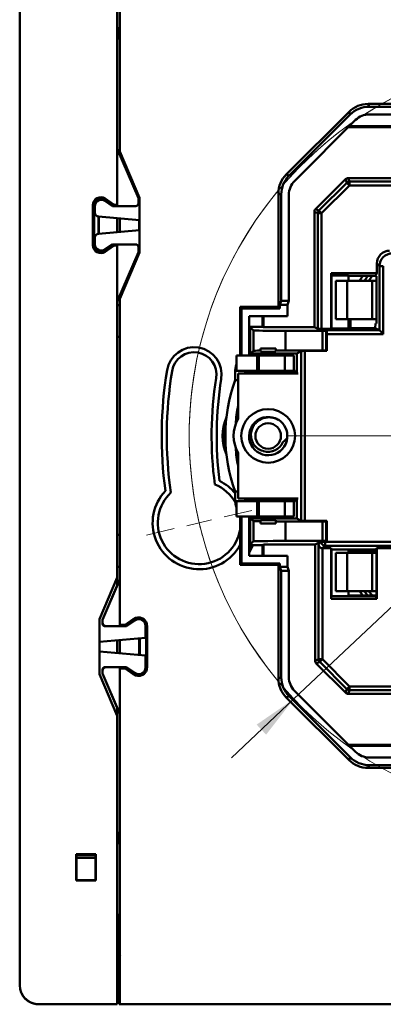
# Model space of a CAD drawing. Units: millimetres. Extents: x 34 to 402, y 117 to 233.
# Drawn here: x 278 to 306, y 117 to 195 of the extents above; entities that cross this region are included whole.
import ezdxf

# ---------------------------------------------------------------- set-up
doc = ezdxf.new("R2010")
doc.units = ezdxf.units.MM
doc.styles.add('SLDTEXTSTYLE0', font='TXT', dxfattribs={"width": 0.605})
doc.dimstyles.new('SLDDIMSTYLE2', dxfattribs={"dimtxt": 3.5, "dimasz": 3.5, "dimexe": 0, "dimexo": 0.0625, "dimgap": 0.875, "dimtad": 0, "dimtih": 1, "dimtoh": 1, "dimdec": 1, "dimrnd": 1e-09, "dimzin": 12, "dimdsep": 46, "dimtxsty": 'SLDTEXTSTYLE0', "dimsah": 1, "dimcen": 0, "dimadec": 0, "dimazin": 3, "dimtfac": 1, "dimtdec": 3, "dimtmove": 0, "dimatfit": 3, "dimfxl": 0, "dimfrac": 2, "dimtolj": 1, "dimtzin": 12, "dimarcsym": 0})

# ---------------------------------------------------------------- blocks, each defined once
blk = doc.blocks.new('_D_4')
at = {"color": 7, "linetype": 'Continuous', "lineweight": 0}
for p, q in [((296.873, 211.296), (285.086, 211.296)), ((312.216, 193.567), (296.873, 211.296)), ((316.457, 188.667), (312.216, 193.567)), ((316.457, 188.667), (320.861, 183.578))]:
    blk.add_line(p, q, dxfattribs=at)
at = {"color": 7, "linetype": 'Continuous', "lineweight": 18}
for points in [[(312.216, 193.567), (310.333, 196.566), (309.519, 195.861)], [(316.457, 188.667), (318.34, 185.669), (319.154, 186.373)]]:
    blk.add_solid(points, dxfattribs=at)
at = {"color": 7, "linetype": 'Continuous', "lineweight": 18, "char_height": 3.5, "attachment_point": 1, "style": 'SLDTEXTSTYLE0'}
for s, insert in [('%%c', (285.086, 215.808)), ('6,5', (290.189, 215.832))]:
    blk.add_mtext(s, dxfattribs=dict(at, insert=insert))
blk = doc.blocks.new('_D_6')
at = {"color": 7, "linetype": 'Continuous', "lineweight": 0}
for p, q in [((342.921, 182.513), (391.753, 228.666)), ((391.753, 228.666), (402.204, 228.666)), ((299.352, 141.334), (342.921, 182.513)), ((299.352, 141.334), (294.46, 136.711))]:
    blk.add_line(p, q, dxfattribs=at)
at = {"color": 7, "linetype": 'Continuous', "lineweight": 18}
blk.add_arc((321.136, 161.924), 29.975, 95.02658, 225.29485, dxfattribs=at)
for points in [[(342.921, 182.513), (345.835, 184.526), (345.095, 185.309)], [(299.352, 141.334), (296.438, 139.322), (297.178, 138.539)]]:
    blk.add_solid(points, dxfattribs=at)
at = {"color": 7, "linetype": 'Continuous', "lineweight": 18, "char_height": 3.5, "attachment_point": 1, "style": 'SLDTEXTSTYLE0'}
for s, insert in [('%%c', (391.754, 233.178)), ('60', (396.857, 233.202))]:
    blk.add_mtext(s, dxfattribs=dict(at, insert=insert))
blk = doc.blocks.new('SW_CENTERMARKSYMBOL_0')
at = {"color": 0, "linetype": 'Continuous', "lineweight": 18}
for p, q in [((-0.454, 1.948), (-0.962, 4.129)), ((0, 0), (-0.227, 0.974)), ((0, 0), (0.227, -0.974)), ((0.454, -1.948), (0.962, -4.129)), ((6.8, -27.194), (6.8, -6.998)), ((37.941, -21.94), (40.123, -21.432)), ((35.994, -22.394), (36.967, -22.167)), ((34.046, -22.847), (31.864, -23.355)), ((35.994, -22.394), (35.02, -22.62)), ((6.8, -29.194), (6.8, -28.194)), ((4.8, -29.194), (-15.396, -29.194)), ((6.8, -29.194), (5.8, -29.194)), ((6.8, -29.194), (6.8, -30.194)), ((6.8, -29.194), (7.8, -29.194)), ((8.8, -29.194), (28.996, -29.194)), ((6.8, -31.194), (6.8, -51.389)), ((-20.446, -35.54), (-18.264, -35.032)), ((-22.394, -35.994), (-23.367, -36.22)), ((-22.394, -35.994), (-21.42, -35.767)), ((-24.341, -36.447), (-26.523, -36.955)), ((13.146, -56.439), (12.638, -54.258)), ((13.6, -58.387), (13.373, -57.413)), ((13.6, -58.387), (13.827, -59.361)), ((14.054, -60.335), (14.562, -62.516))]:
    blk.add_line(p, q, dxfattribs=at)
for start, end in [(16.93493, 99.28912), (103.11202, 105.02348), (101.20057, 103.11202), (106.93493, 189.28912), (13.11202, 15.02348), (11.20057, 13.11202), (286.93493, 9.28912), (191.20057, 193.11202), (193.11202, 195.02348), (196.93493, 279.28912), (281.20057, 283.11202), (283.11202, 285.02348)]:
    blk.add_arc((6.8, -29.194), 29.975, start, end, dxfattribs=at)

msp = doc.modelspace()

# ---------------------------------------------------------------- linework, layer by layer
at = {"color": 7, "linetype": 'Continuous', "lineweight": 50}
for p, q in [((285.536, 180.024), (285.536, 206.424)), ((285.736, 206.424), (285.736, 184.182)), ((277.904, 118.924), (277.904, 204.924)), ((285.736, 197.307), (285.736, 193.98)), ((285.736, 192.868), (285.736, 183.929)), ((305.15, 187.919), (305.24, 187.7)), ((312.599, 187.919), (305.15, 187.919)), ((305.24, 187.7), (337.032, 187.7)), ((303.665, 187.304), (298.757, 182.395)), ((303.756, 187.085), (298.975, 182.304)), ((304.18, 186.661), (299.399, 181.88)), ((303.756, 187.085), (303.665, 187.304)), ((337.032, 187.1), (305.241, 187.1)), ((338.656, 186.098), (303.617, 186.098)), ((309.286, 186.177), (303.696, 186.177)), ((287.186, 180.544), (285.536, 184.394)), ((287.286, 180.565), (285.736, 184.182)), ((285.736, 184.182), (285.736, 183.989)), ((287.186, 180.544), (285.761, 183.871)), ((298.757, 182.395), (298.975, 182.304)), ((303.383, 182.023), (301.038, 179.677)), ((303.496, 181.751), (303.383, 182.023)), ((303.595, 182.11), (303.708, 181.839)), ((311.136, 182.11), (303.595, 182.11)), ((301.309, 179.564), (303.496, 181.751)), ((303.708, 181.539), (301.521, 179.352)), ((303.708, 181.539), (303.496, 181.751)), ((303.708, 181.539), (303.708, 181.839)), ((303.708, 181.839), (317.431, 181.839)), ((317.436, 181.539), (303.708, 181.539)), ((284.056, 180.362), (284.056, 180.48)), ((284.086, 180.376), (284.086, 180.491)), ((284.521, 180.425), (285.167, 179.977)), ((284.578, 180.507), (285.224, 180.059)), ((287.186, 180.124), (287.186, 180.544)), ((287.286, 176.283), (287.286, 180.565)), ((298.36, 180.82), (298.142, 180.91)), ((298.142, 180.91), (298.142, 172.019)), ((298.36, 172.496), (298.36, 180.82)), ((298.96, 180.82), (298.96, 172.496)), ((283.636, 176.834), (283.636, 180.014)), ((283.736, 176.834), (283.736, 180.014)), ((283.786, 179.918), (283.786, 179.399)), ((284.571, 180.329), (285.157, 179.924)), ((285.157, 179.924), (286.986, 179.924)), ((285.338, 180.024), (285.536, 180.024)), ((285.338, 179.924), (286.986, 179.924)), ((301.038, 179.677), (301.309, 179.564)), ((284.056, 177.747), (284.056, 179.1)), ((284.06, 179.1), (287.286, 178.818)), ((284.086, 177.75), (284.086, 179.098)), ((285.536, 177.877), (285.536, 178.971)), ((285.736, 178.953), (285.736, 177.894)), ((301.221, 179.352), (300.95, 179.465)), ((300.95, 170.432), (300.95, 179.465)), ((301.521, 179.352), (301.221, 179.352)), ((301.221, 170.301), (301.221, 179.352)), ((301.521, 179.352), (301.309, 179.564)), ((301.521, 179.352), (301.521, 170.299)), ((287.236, 178.822), (287.236, 178.026)), ((283.786, 177.449), (283.786, 176.929)), ((284.06, 177.748), (287.286, 178.03)), ((285.167, 176.87), (284.521, 176.423)), ((285.157, 176.924), (284.571, 176.518)), ((285.224, 176.788), (284.578, 176.341)), ((286.986, 176.924), (285.157, 176.924)), ((286.986, 176.924), (285.338, 176.924)), ((285.536, 176.824), (285.338, 176.824)), ((285.536, 150.832), (285.536, 176.824)), ((287.186, 176.303), (287.186, 176.724)), ((284.056, 176.368), (284.056, 176.485)), ((284.086, 176.357), (284.086, 176.471)), ((287.186, 176.303), (285.536, 172.453)), ((285.736, 172.92), (287.186, 176.303)), ((285.736, 172.666), (287.286, 176.283)), ((306.042, 175.218), (305.836, 175.424)), ((305.836, 175.424), (305.836, 174.673)), ((306.042, 175.218), (306.342, 175.218)), ((306.042, 170.2), (306.042, 175.218)), ((306.342, 175.218), (306.342, 169.9)), ((305.836, 174.673), (302.27, 174.673)), ((302.27, 174.673), (302.27, 170.299)), ((302.29, 174.474), (302.27, 174.673)), ((302.29, 174.474), (302.29, 170.347)), ((302.29, 174.474), (303.632, 174.474)), ((303.632, 174.474), (303.632, 174.074)), ((303.632, 174.449), (305.724, 174.449)), ((304.471, 174.074), (304.748, 174.449)), ((304.874, 174.074), (305.138, 174.449)), ((305.724, 174.449), (305.836, 174.673)), ((305.725, 174.424), (305.724, 174.449)), ((305.725, 174.424), (305.819, 174.424)), ((305.819, 170.724), (305.819, 174.424)), ((302.632, 171.074), (302.632, 174.074)), ((303.53, 174.074), (302.632, 174.074)), ((303.53, 171.074), (303.53, 174.074)), ((305.475, 174.074), (303.53, 174.074)), ((305.475, 171.074), (305.475, 174.074)), ((305.819, 174.074), (305.475, 174.074)), ((285.736, 172.92), (285.736, 172.702)), ((285.736, 172.919), (285.736, 172.174)), ((285.736, 172.702), (285.752, 172.702)), ((285.736, 172.702), (285.743, 172.682)), ((285.536, 172.174), (285.736, 172.174)), ((285.736, 172.666), (285.736, 147.124)), ((295.142, 172.019), (295.142, 168.224)), ((295.255, 171.905), (295.142, 172.019)), ((295.142, 172.019), (298.142, 172.019)), ((298.142, 172.019), (298.255, 171.905)), ((298.36, 172.496), (298.255, 172.182)), ((298.255, 171.905), (298.255, 172.182)), ((298.255, 172.182), (298.855, 172.182)), ((298.96, 172.496), (298.36, 172.496)), ((298.96, 172.496), (298.855, 172.182)), ((298.855, 171.305), (298.855, 172.182)), ((295.255, 168.224), (295.255, 171.905)), ((298.255, 171.905), (295.255, 171.905)), ((295.855, 171.305), (298.855, 171.305)), ((295.855, 168.224), (295.855, 171.305)), ((296.883, 171.305), (296.883, 170.47)), ((296.962, 170.432), (296.962, 171.305)), ((296.883, 170.47), (295.855, 170.47)), ((295.855, 170.426), (295.936, 170.426)), ((296.191, 170.18), (295.936, 170.426)), ((295.936, 168.224), (295.936, 170.426)), ((296.883, 170.47), (296.962, 170.432)), ((300.95, 170.432), (296.962, 170.432)), ((300.95, 170.432), (301.221, 170.301)), ((302.632, 171.074), (303.53, 171.074)), ((303.53, 171.074), (305.475, 171.074)), ((303.632, 171.074), (303.632, 170.347)), ((303.789, 170.355), (303.789, 171.074)), ((305.819, 171.074), (305.475, 171.074)), ((305.718, 170.355), (305.725, 170.724)), ((305.725, 170.724), (305.819, 170.724)), ((285.736, 169.674), (285.536, 169.674)), ((285.736, 169.674), (285.736, 154.174)), ((296.191, 168.592), (296.191, 170.18)), ((301.58, 170.159), (298.691, 170.159)), ((298.691, 170.159), (298.691, 168.613)), ((301.521, 170.299), (302.27, 170.299)), ((301.58, 168.613), (301.58, 170.159)), ((301.919, 170.2), (301.88, 170.162)), ((301.88, 170.162), (301.88, 168.611)), ((301.917, 168.574), (301.917, 169.9)), ((306.342, 169.9), (301.917, 169.9)), ((301.919, 170.2), (306.042, 170.2)), ((302.29, 170.347), (302.27, 170.299)), ((302.29, 170.347), (303.632, 170.347)), ((305.718, 170.355), (303.632, 170.355)), ((306.042, 170.2), (305.718, 170.355)), ((306.042, 170.2), (306.342, 169.9)), ((294.855, 167.024), (294.855, 168.224)), ((296.479, 168.224), (294.855, 168.224)), ((295.989, 168.389), (296.191, 168.592)), ((299.568, 168.389), (295.989, 168.389)), ((295.989, 168.389), (295.989, 168.224)), ((296.479, 167.024), (296.479, 168.224)), ((296.603, 168.224), (296.479, 168.224)), ((296.603, 167.024), (296.603, 168.224)), ((298.64, 168.224), (296.603, 168.224)), ((297.936, 168.774), (296.736, 168.774)), ((296.736, 168.774), (296.736, 168.605)), ((296.736, 168.605), (296.736, 168.524)), ((297.936, 168.612), (297.936, 168.774)), ((297.936, 168.524), (297.936, 168.612)), ((298.64, 167.024), (298.64, 168.224)), ((299.355, 168.224), (298.64, 168.224)), ((298.691, 168.613), (301.58, 168.613)), ((299.355, 168.224), (299.355, 167.024)), ((299.912, 168.571), (299.568, 168.389)), ((299.568, 168.389), (299.568, 166.824)), ((299.912, 155.276), (299.912, 168.571)), ((301.917, 168.574), (300.211, 168.574)), ((300.211, 168.574), (300.211, 155.274)), ((301.88, 168.611), (301.917, 168.574)), ((294.759, 166.283), (294.759, 166.924)), ((294.855, 167.024), (296.479, 167.024)), ((299.681, 166.824), (294.987, 166.824)), ((294.987, 166.824), (294.987, 163.253)), ((295.53, 166.824), (295.53, 166.924)), ((295.53, 166.924), (299.513, 166.924)), ((296.479, 167.024), (296.603, 167.024)), ((296.603, 167.024), (298.64, 167.024)), ((299.355, 167.024), (298.64, 167.024)), ((299.513, 166.924), (299.513, 166.824)), ((294.759, 166.283), (294.987, 166.283)), ((294.987, 160.594), (294.987, 157.024)), ((294.759, 156.924), (294.759, 157.565)), ((294.987, 157.565), (294.759, 157.565)), ((294.855, 156.824), (294.855, 155.624)), ((296.479, 156.824), (294.855, 156.824)), ((294.987, 157.024), (299.681, 157.024)), ((295.53, 156.924), (295.53, 157.024)), ((299.513, 156.924), (295.53, 156.924)), ((296.479, 156.824), (296.479, 155.624)), ((296.603, 156.824), (296.479, 156.824)), ((296.603, 156.824), (296.603, 155.624)), ((298.64, 156.824), (296.603, 156.824)), ((298.64, 155.624), (298.64, 156.824)), ((298.64, 156.824), (299.355, 156.824)), ((299.355, 156.824), (299.355, 155.624)), ((299.513, 157.024), (299.513, 156.924)), ((299.568, 157.024), (299.568, 155.459)), ((294.855, 155.624), (296.479, 155.624)), ((295.136, 155.624), (295.136, 153.377)), ((295.255, 151.943), (295.255, 155.624)), ((295.855, 152.543), (295.855, 155.624)), ((295.936, 153.424), (295.936, 155.624)), ((295.989, 155.624), (295.989, 155.459)), ((295.989, 155.459), (299.568, 155.459)), ((295.989, 155.459), (296.191, 155.256)), ((296.191, 153.679), (296.191, 155.256)), ((296.479, 155.624), (296.603, 155.624)), ((296.603, 155.624), (298.64, 155.624)), ((296.736, 155.243), (296.736, 155.324)), ((296.736, 155.243), (296.736, 155.074)), ((296.736, 155.074), (297.936, 155.074)), ((297.936, 155.324), (297.936, 155.235)), ((297.936, 155.074), (297.936, 155.235)), ((298.64, 155.624), (299.355, 155.624)), ((301.58, 155.234), (298.691, 155.234)), ((298.691, 155.234), (298.691, 153.7)), ((299.568, 155.459), (299.912, 155.276)), ((300.211, 155.274), (301.917, 155.274)), ((301.58, 153.7), (301.58, 155.234)), ((301.917, 155.274), (301.88, 155.237)), ((301.88, 155.237), (301.88, 153.698)), ((301.917, 153.661), (301.917, 155.274)), ((285.736, 154.174), (285.536, 154.174)), ((295.855, 153.097), (296.008, 153.424)), ((295.936, 153.424), (296.191, 153.679)), ((296.008, 153.424), (295.936, 153.424)), ((296.008, 153.424), (296.139, 153.378)), ((296.962, 153.417), (296.883, 153.378)), ((301.007, 153.417), (296.962, 153.417)), ((296.962, 152.543), (296.962, 153.417)), ((298.691, 153.7), (301.58, 153.7)), ((301.49, 153.659), (301.007, 153.417)), ((301.007, 144.325), (301.007, 153.417)), ((301.279, 153.419), (301.49, 153.63)), ((301.279, 144.438), (301.279, 153.419)), ((301.49, 153.63), (301.49, 153.659)), ((301.49, 153.63), (301.79, 153.63)), ((301.917, 153.661), (301.79, 153.661)), ((301.79, 153.661), (301.79, 153.63)), ((301.79, 153.63), (315.818, 153.63)), ((301.79, 153.33), (301.79, 153.63)), ((301.88, 153.698), (301.917, 153.661)), ((295.142, 153.387), (295.142, 151.829)), ((296.139, 153.378), (296.883, 153.378)), ((296.883, 152.543), (296.883, 153.378)), ((301.579, 153.124), (301.579, 144.438)), ((301.79, 153.33), (301.584, 153.124)), ((301.584, 153.124), (302.27, 153.124)), ((316.011, 153.33), (301.79, 153.33)), ((302.29, 153.024), (302.27, 153.124)), ((302.27, 149.175), (302.27, 153.124)), ((302.29, 153.024), (305.737, 153.024)), ((302.29, 149.374), (302.29, 153.024)), ((302.632, 152.774), (302.632, 149.774)), ((302.632, 152.774), (303.53, 152.774)), ((303.53, 152.774), (303.53, 149.774)), ((303.53, 152.774), (305.475, 152.774)), ((305.737, 152.974), (303.632, 152.974)), ((303.632, 152.774), (303.632, 152.974)), ((303.632, 152.962), (305.8, 152.962)), ((303.789, 152.962), (303.789, 152.774)), ((305.475, 152.774), (305.475, 149.774)), ((305.803, 152.774), (305.475, 152.774)), ((305.836, 153.124), (305.737, 153.024)), ((305.8, 153.037), (305.737, 152.974)), ((305.737, 153.024), (305.737, 152.974)), ((305.8, 152.774), (305.8, 153.037)), ((305.803, 152.774), (305.803, 149.774)), ((305.836, 153.124), (309.436, 153.124)), ((305.836, 153.124), (305.836, 149.175)), ((295.255, 151.943), (295.142, 151.829)), ((298.255, 151.943), (295.255, 151.943)), ((298.855, 152.543), (295.855, 152.543)), ((298.255, 151.943), (298.142, 151.829)), ((298.255, 151.943), (298.255, 151.666)), ((298.855, 151.666), (298.855, 152.543)), ((285.536, 151.674), (285.736, 151.674)), ((285.736, 151.674), (285.736, 150.673)), ((295.142, 151.829), (298.142, 151.829)), ((298.142, 151.829), (298.142, 142.938)), ((298.255, 151.666), (298.36, 151.352)), ((298.855, 151.666), (298.255, 151.666)), ((298.36, 143.028), (298.36, 151.352)), ((298.36, 151.352), (298.96, 151.352)), ((298.855, 151.666), (298.96, 151.352)), ((298.96, 151.352), (298.96, 143.028)), ((284.136, 147.565), (285.536, 150.832)), ((285.736, 150.674), (284.386, 147.524)), ((285.536, 150.207), (285.536, 150.832)), ((285.536, 150.207), (284.386, 147.524)), ((303.53, 149.774), (302.632, 149.774)), ((305.475, 149.774), (303.53, 149.774)), ((303.632, 149.424), (303.632, 149.774)), ((304.73, 149.424), (304.471, 149.774)), ((305.12, 149.424), (304.874, 149.774)), ((305.192, 149.774), (305.49, 149.424)), ((305.803, 149.774), (305.475, 149.774)), ((305.8, 149.298), (305.8, 149.774)), ((302.29, 149.374), (302.27, 149.175)), ((302.27, 149.175), (305.836, 149.175)), ((305.737, 149.374), (302.29, 149.374)), ((305.737, 149.424), (303.632, 149.424)), ((305.737, 149.424), (305.737, 149.374)), ((305.8, 149.298), (305.737, 149.424)), ((305.8, 149.424), (305.737, 149.424)), ((305.836, 149.175), (305.737, 149.374)), ((284.136, 143.283), (284.136, 147.565)), ((284.386, 147.524), (284.386, 147.224)), ((284.386, 147.524), (284.386, 147.324)), ((286.788, 147.589), (286.141, 147.142)), ((287.002, 147.593), (286.257, 147.077)), ((286.267, 147.024), (286.952, 147.498)), ((287.236, 147.679), (287.236, 147.587)), ((287.288, 147.584), (287.288, 147.682)), ((286.267, 147.024), (284.586, 147.024)), ((284.686, 147.024), (286.086, 147.024)), ((286.085, 147.124), (285.736, 147.124)), ((287.736, 146.124), (287.736, 147.087)), ((287.786, 143.666), (287.786, 147.182)), ((287.886, 143.834), (287.886, 147.014)), ((284.136, 145.809), (287.736, 146.124)), ((285.536, 144.916), (285.536, 145.931)), ((285.736, 145.949), (285.736, 144.899)), ((287.236, 146.08), (287.236, 144.768)), ((287.288, 144.763), (287.288, 146.085)), ((284.136, 145.039), (287.736, 144.724)), ((287.736, 143.761), (287.736, 144.724)), ((301.007, 144.325), (301.279, 144.438)), ((301.367, 144.226), (301.095, 144.113)), ((301.279, 144.438), (301.579, 144.438)), ((301.367, 144.226), (301.579, 144.438)), ((303.496, 142.097), (301.367, 144.226)), ((301.579, 144.438), (303.708, 142.309)), ((284.386, 143.624), (284.386, 143.324)), ((284.386, 143.524), (284.386, 143.324)), ((284.586, 143.824), (286.267, 143.824)), ((286.086, 143.824), (284.686, 143.824)), ((286.085, 143.724), (285.736, 143.724)), ((285.736, 143.724), (285.736, 117.424)), ((286.141, 143.706), (286.788, 143.259)), ((286.257, 143.77), (287.002, 143.255)), ((286.952, 143.35), (286.267, 143.824)), ((303.383, 141.825), (301.095, 144.113)), ((285.536, 140.016), (284.136, 143.283)), ((284.386, 143.324), (285.536, 140.641)), ((284.386, 143.324), (285.736, 140.174)), ((287.236, 143.261), (287.236, 143.168)), ((287.288, 143.166), (287.288, 143.264)), ((298.142, 142.938), (298.36, 143.028)), ((299.399, 141.967), (304.18, 137.187)), ((303.383, 141.825), (303.496, 142.097)), ((303.496, 142.097), (303.708, 142.309)), ((303.708, 142.009), (303.595, 141.737)), ((303.708, 142.309), (336.083, 142.309)), ((303.708, 142.009), (303.708, 142.309)), ((337.158, 142.009), (303.708, 142.009)), ((298.975, 141.543), (298.757, 141.453)), ((298.757, 141.453), (303.665, 136.544)), ((298.975, 141.543), (303.756, 136.762)), ((311.136, 141.737), (303.595, 141.737)), ((285.536, 140.016), (285.536, 140.641)), ((285.536, 117.424), (285.536, 140.016)), ((285.736, 140.175), (285.736, 130.98)), ((303.617, 137.75), (338.656, 137.75)), ((309.286, 137.67), (303.696, 137.67)), ((303.665, 136.544), (303.756, 136.762)), ((305.241, 136.747), (337.032, 136.747)), ((305.24, 136.147), (305.15, 135.929)), ((305.15, 135.929), (326.199, 135.929)), ((337.032, 136.147), (305.24, 136.147)), ((285.736, 129.868), (285.736, 126.541)), ((282.31, 129.181), (283.863, 129.181)), ((282.31, 127.128), (282.31, 129.181)), ((282.31, 129.181), (282.336, 129.155)), ((282.336, 127.155), (282.336, 129.155)), ((282.336, 129.155), (282.368, 129.123)), ((283.836, 129.123), (282.336, 129.123)), ((282.336, 129.1), (283.836, 129.1)), ((283.836, 128.892), (282.336, 128.892)), ((283.836, 129.155), (283.805, 129.123)), ((283.863, 129.181), (283.836, 129.155)), ((283.836, 129.155), (283.836, 127.155)), ((283.863, 129.181), (283.863, 127.128)), ((282.336, 127.155), (282.31, 127.128)), ((283.863, 127.128), (282.31, 127.128)), ((283.836, 127.155), (282.336, 127.155)), ((283.836, 127.155), (283.863, 127.128)), ((285.71, 122.497), (285.736, 126.541)), ((285.736, 126.541), (285.736, 126.541)), ((285.615, 122.403), (285.71, 122.497)), ((285.615, 122.403), (285.736, 122.403)), ((285.615, 122.403), (285.615, 121.465)), ((285.736, 122.497), (285.71, 122.497)), ((285.68, 121.279), (285.68, 117.424)), ((279.404, 117.424), (279.403, 117.424)), ((279.404, 117.424), (285.536, 117.424)), ((285.736, 117.424), (285.68, 117.424)), ((285.736, 117.424), (356.536, 117.424))]:
    msp.add_line(p, q, dxfattribs=at)
at = {"color": 7, "linetype": 'Continuous', "lineweight": 50, "flags": 128}
for points in [[(295.594, 167.024), (295.582, 167.022), (295.57, 167.016), (295.559, 167.007), (295.549, 166.995), (295.541, 166.979), (295.535, 166.962), (295.531, 166.943), (295.53, 166.924)], [(295.53, 156.924), (295.531, 156.904), (295.535, 156.886), (295.541, 156.868), (295.549, 156.853), (295.559, 156.841), (295.57, 156.831), (295.582, 156.826), (295.594, 156.824)], [(295.855, 152.811), (295.87, 152.836), (296.139, 153.378)]]:
    msp.add_lwpolyline(points, dxfattribs=at)
at = {"color": 7, "linetype": 'Continuous', "lineweight": 50}
for radius in [2.1, 1]:
    msp.add_circle((297.337, 161.924), radius, dxfattribs=at)
for centre, radius, start, end in [((288.836, 193.424), 3.15, 169.77782, 190.22218), ((303.708, 181.539), 0.3, 90.00748, 134.99252), ((284.236, 180.014), 0.6, 55.30485, 180), ((284.236, 180.014), 0.5, 55.30485, 180), ((284.286, 179.918), 0.5, 55.30485, 180), ((285.338, 180.224), 0.3, 235.30485, 270), ((285.338, 180.224), 0.2, 235.30485, 270), ((286.986, 180.124), 0.2, 270, 0), ((284.086, 179.399), 0.3, 180, 265), ((301.521, 179.352), 0.3, 135.00748, 179.99252), ((284.086, 177.449), 0.3, 95, 180), ((284.236, 176.834), 0.6, 180, 304.69515), ((284.236, 176.834), 0.5, 180, 304.69515), ((284.286, 176.929), 0.5, 180, 304.69515), ((285.338, 176.624), 0.3, 90, 124.69515), ((285.338, 176.624), 0.2, 90, 124.69515), ((286.986, 176.724), 0.2, 0, 90), ((291.548, 166.724), 2.15, 350.78536, 170.78536), ((291.548, 166.724), 1.75, 350.78536, 170.78536), ((296.646, 166.934), 1.888, 161.61931, 180.32126), ((321.136, 161.924), 32.125, 170.78536, 187.68682), ((321.136, 161.924), 31.725, 170.78536, 188.04413), ((321.136, 161.924), 28.225, 170.78536, 187.73888), ((321.136, 161.924), 27.825, 170.78536, 187.28234), ((306.731, 161.924), 12.742, 159.99515, 200.00485), ((307.583, 161.943), 12.818, 169.30639, 176.00596), ((297.336, 161.924), 3.574, 155.86907, 204.13093), ((297.336, 161.924), 3.46, 162.64302, 197.35698), ((297.337, 161.924), 2.7, 150.50171, 209.49829), ((297.34, 161.911), 1.496, 58.94945, 354.74356), ((297.337, 161.924), 1.5, 354.24794, 56.3033), ((297.337, 161.924), 1.25, 253.5678, 337.51534), ((307.583, 161.905), 12.818, 183.99404, 190.69361), ((291.943, 155.124), 3.24, 29.22467, 67.77382), ((291.943, 155.124), 3.64, 39.32577, 64.04761), ((291.943, 155.124), 3.64, 136.55625, 331.4949), ((291.943, 155.124), 3.24, 133.23417, 350.28153), ((296.646, 156.913), 1.888, 179.67874, 198.38069), ((301.79, 153.63), 0.3, 180.02044, 269.97956), ((284.686, 147.324), 0.3, 180, 270), ((287.186, 147.014), 0.7, 0, 124.69515), ((287.236, 147.087), 0.5, 0, 124.69515), ((287.286, 147.182), 0.5, 0, 124.69515), ((284.586, 147.224), 0.2, 180, 270), ((286.085, 147.224), 0.1, 270, 304.69515), ((286.086, 147.324), 0.3, 270, 304.69515), ((301.579, 144.438), 0.3, 180.00748, 224.99252), ((284.586, 143.624), 0.2, 90, 180), ((284.686, 143.524), 0.3, 90, 180), ((286.085, 143.624), 0.1, 55.30485, 90), ((286.086, 143.524), 0.3, 55.30485, 90), ((287.186, 143.834), 0.7, 235.30485, 0), ((287.236, 143.761), 0.5, 235.30485, 0), ((287.286, 143.666), 0.5, 235.30485, 0), ((303.708, 142.309), 0.3, 225.00748, 269.99252), ((288.836, 130.424), 3.15, 169.77782, 190.22218), ((279.404, 118.924), 1.5, 180, 270)]:
    msp.add_arc(centre, radius, start, end, dxfattribs=at)
for centre, major_axis, ratio, start_param, end_param in [((305.15, 185.818), (0.804, -1.94), 0.999822, 2.748957, 3.534229), ((305.241, 185.6), (0.804, -1.94), 0.999822, 2.748957, 3.534229), ((305.241, 185.6), (-0.574, 1.386), 0.999822, 5.890549, 6.675821), ((286.036, 183.989), (-0.118, 0.276), 0.99902, 1.165549, 1.570796), ((300.242, 180.91), (-1.94, 0.804), 0.999822, 5.890549, 6.675821), ((300.46, 180.82), (-1.94, 0.804), 0.999822, 5.890549, 6.675821), ((303.595, 181.81), (0.115, -0.277), 0.999822, 2.748957, 3.534229), ((300.46, 180.82), (1.386, -0.574), 0.999822, 2.748957, 3.534229), ((301.25, 179.465), (0.277, -0.115), 0.999822, 2.748957, 3.534229), ((306.837, 175.424), (-0.707, 0.707), 0.999695, 5.497939, 7.068431), ((298.691, 170.18), (2.5, 0), 0.008402, 3.150319, 4.712389), ((301.521, 170.301), (0.3, 0), 0.008402, 3.159046, 4.712389), ((301.58, 170.162), (0.3, 0), 0.008402, 4.712389, 6.274469), ((301.919, 169.9), (0, 0.3), 0.008727, 0.008391, 1.570796), ((298.691, 168.591), (2.5, 0), 0.008727, 2.468613, 3.132866), ((297.336, 168.524), (0.6, 0), 0.008727, 3.141593, 6.283185), ((298.691, 168.591), (2.5, 0), 0.008727, 1.570796, 1.877553), ((300.211, 168.571), (0.3, 0), 0.008727, 1.570796, 3.125151), ((301.58, 168.611), (0.3, 0), 0.008727, 0.008716, 1.570796), ((298.691, 155.256), (2.5, 0), 0.008727, 3.150319, 3.814572), ((297.336, 155.324), (0.6, 0), 0.008727, 0, 3.141593), ((298.691, 155.256), (2.5, 0), 0.008727, 4.405633, 4.712389), ((300.211, 155.276), (0.3, 0), 0.008727, 3.158034, 4.712389), ((301.58, 155.237), (0.3, 0), 0.008727, 4.712389, 6.274469), ((298.691, 153.679), (2.5, 0), 0.008727, 1.570796, 3.132866), ((301.579, 153.419), (0.278, -0.115), 0.975619, 3.543095, 5.096438), ((301.79, 153.659), (0.3, 0), 0.008727, 1.570796, 3.12415), ((301.58, 153.698), (0.3, 0), 0.008727, 0.008716, 1.570796), ((301.584, 153.424), (-0.212, -0.212), 0.999695, 0.768097, 0.785246), ((301.307, 144.325), (-0.277, -0.115), 0.999822, 5.890558, 6.675821), ((300.242, 142.938), (1.94, 0.804), 0.999822, 2.748957, 3.534229), ((300.46, 143.028), (1.94, 0.804), 0.999822, 2.748957, 3.534229), ((300.46, 143.028), (-1.386, -0.574), 0.999822, 5.890549, 6.675821), ((303.595, 142.037), (-0.115, -0.277), 0.999822, 5.890549, 6.675821), ((305.15, 138.029), (-0.804, -1.94), 0.999822, 5.890549, 6.675821), ((305.241, 138.248), (-0.804, -1.94), 0.999822, 5.890549, 6.675821), ((305.241, 138.248), (0.574, 1.386), 0.999822, 2.748957, 3.534229), ((285.915, 121.465), (0.268, -0.134), 0.99981, 3.605134, 4.712389), ((279.404, 118.926), (-0.475, -1.425), 0.998478, 5.462323, 6.604235)]:
    msp.add_ellipse(centre, major_axis=major_axis, ratio=ratio, start_param=start_param, end_param=end_param, dxfattribs=at)
for points, knots in [([(306.042, 175.218), (306.043, 175.48), (306.15, 175.74), (306.52, 176.11), (306.781, 176.218), (307.042, 176.218)], [0, 0, 0, 0, 0.5, 0.5, 1, 1, 1, 1]), ([(305.494, 174.449), (305.469, 174.422), (305.363, 174.308), (305.28, 174.175), (305.217, 174.074)], [0, 0, 0, 0, 0.235844, 1, 1, 1, 1]), ([(299.456, 166.967), (299.436, 166.987), (299.394, 167.027), (299.362, 167.093), (299.357, 167.128), (299.355, 167.141)], [0, 0, 0, 0, 0.373329, 0.781056, 1, 1, 1, 1]), ([(299.513, 166.924), (299.476, 166.95), (299.446, 166.976), (299.396, 167.013), (299.375, 167.024), (299.355, 167.024)], [0, 0, 0, 0, 0.5, 0.5, 1, 1, 1, 1]), ([(296.984, 160.725), (296.96, 160.731), (296.872, 160.753), (296.688, 160.825), (296.513, 160.936), (296.36, 161.074), (296.23, 161.223), (296.096, 161.453), (296.006, 161.737), (295.972, 162.132), (296.079, 162.548), (296.301, 162.878), (296.586, 163.15), (296.931, 163.327), (297.321, 163.392), (297.592, 163.379), (297.82, 163.329), (298.007, 163.261), (298.117, 163.201), (298.169, 163.172)], [0, 0, 0, 0, 0.015667, 0.057217, 0.125126, 0.145591, 0.187777, 0.250431, 0.312946, 0.375476, 0.499917, 0.576223, 0.62503, 0.749475, 0.814243, 0.874442, 0.920243, 0.962146, 1, 1, 1, 1]), ([(299.355, 156.824), (299.375, 156.824), (299.396, 156.835), (299.446, 156.872), (299.476, 156.898), (299.513, 156.924)], [0, 0, 0, 0, 0.5, 0.5, 1, 1, 1, 1]), ([(299.355, 156.707), (299.357, 156.719), (299.362, 156.755), (299.394, 156.821), (299.436, 156.861), (299.456, 156.88)], [0, 0, 0, 0, 0.218944, 0.626671, 1, 1, 1, 1])]:
    msp.add_open_spline(points, degree=3, knots=knots, dxfattribs=at)
msp.add_open_spline([(298.83, 161.773), (298.737, 161.644), (298.621, 161.533), (298.492, 161.446)], degree=3, dxfattribs=at)

# ---------------------------------------------------------------- block references
at = {"color": 7, "linetype": 'Continuous', "lineweight": 18}
msp.add_blockref('SW_CENTERMARKSYMBOL_0', (314.336, 191.117), dxfattribs=at)

# ---------------------------------------------------------------- dimensions: what is measured, and where the dimension line sits
for p1, p2, picture, middle in [((342.921, 182.513), (299.352, 141.334), '_D_6', (396.979, 231.364)), ((312.216, 193.567), (316.457, 188.667), '_D_4', (290.979, 213.994))]:
    dim = msp.add_diameter_dim_2p(p1=p1, p2=p2, dimstyle='SLDDIMSTYLE2', dxfattribs=at)
    dim.commit()
    dim.dimension.update_dxf_attribs({"geometry": picture, "text_midpoint": middle, "dimtype": 163})

doc.saveas('drawing.dxf')
